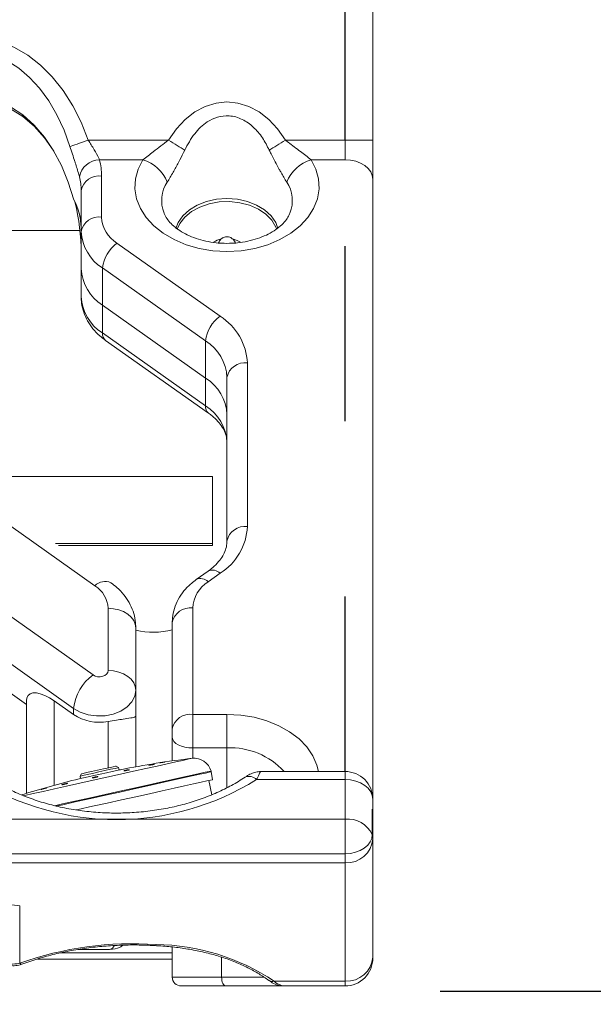
# Model space of a CAD drawing. Extents: x 0.3 to 10.6, y 0 to 7.8.
# Drawn here: x 5.5 to 5.8, y 4.5 to 5.1 of the extents above; entities that cross this region are included whole.
import ezdxf

# ---------------------------------------------------------------- set-up
doc = ezdxf.new("R2010")
doc.units = 0
doc.header["$MEASUREMENT"] = 0
doc.linetypes.add('CENTER', pattern=[2, 1.25, -0.25, 0.25, -0.25])
doc.layers.get('0').update_dxf_attribs({"color": 1, "linetype": 'CONTINUOUS'})
doc.layers.add('DIM', color=4, linetype='CONTINUOUS')
doc.layers.add('OBJ', color=7, linetype='CONTINUOUS')

msp = doc.modelspace()

# ---------------------------------------------------------------- hatches: boundary and pattern name
h = msp.add_hatch()
h.set_pattern_fill('ANSI31', color=256, style=0)
h.set_pattern_definition([(45, (0.004434284314101422, 0.2724442546737751), (-0.08838834764831843, 0.08838834764831845), [])])
edge = h.paths.add_edge_path()
edge.add_spline(control_points=[(2.661529318616057, 2.774549767318792), (2.687096285475654, 2.799014696778779), (2.738206830048661, 2.847922174717281), (2.601844424301514, 2.906661765473854), (2.755485107925685, 2.949179940206716), (2.667358467940843, 2.988972349374793), (2.611471321729499, 3.014207445024196)], knot_values=[-0.3444455739720658, -0.3444455739720658, -0.3444455739720658, -0.3444455739720658, -0.2625973252721405, -0.1808239529024629, -0.114672869589847, 0, 0, 0, 0], degree=3, periodic=0)
edge.add_line((2.611471321630226, 3.014207445091449), (0.9543515853914759, 3.014207445113867))
edge.add_spline(control_points=[(0.9543515853914759, 3.014207445113867), (1.01023873160282, 2.988972349464464), (1.098365371587661, 2.949179940296386), (0.9447246879634902, 2.906661765563527), (1.081087093710637, 2.847922174806953), (1.029976549137631, 2.799014696868451), (1.004409582278034, 2.774549767408463)], knot_values=[0, 0, 0, 0, 0.1146728695898468, 0.1808239529024625, 0.2625973252721401, 0.3444455739720652, 0.3444455739720652, 0.3444455739720652, 0.3444455739720652], degree=3, periodic=0)
edge.add_line((1.004409582278034, 2.774549767408463), (2.661529318662889, 2.774549767386045))
edge = h.paths.add_edge_path()
edge.add_spline(control_points=[(6.199182810858147, 2.774549767318792), (6.224749777717744, 2.799014696778779), (6.27586032229075, 2.847922174717282), (6.139497916543605, 2.906661765473853), (6.293138600167772, 2.949179940206714), (6.205011960182933, 2.988972349374792), (6.149124813971589, 3.014207445024195)], knot_values=[-0.344445573972064, -0.344445573972064, -0.344445573972064, -0.344445573972064, -0.262597325272139, -0.1808239529024619, -0.114672869589847, 0, 0, 0, 0], degree=3, periodic=0)
edge.add_line((6.149124813872316, 3.014207445091448), (4.773334107595767, 3.014207445091448))
edge.add_spline(control_points=[(4.773334107695041, 3.014207445024195), (4.829221253906384, 2.988972349374792), (4.917347893891225, 2.949179940206714), (4.763707210267057, 2.906661765473853), (4.900069616014203, 2.847922174717282), (4.848959071441195, 2.799014696778779), (4.823392104581599, 2.774549767318792)], knot_values=[0, 0, 0, 0, 0.114672869589847, 0.1808239529024619, 0.262597325272139, 0.344445573972064, 0.344445573972064, 0.344445573972064, 0.344445573972064], degree=3, periodic=0)
edge.add_line((4.82339210462843, 2.774549767386045), (6.199182810904979, 2.774549767386045))
edge = h.paths.add_edge_path()
edge.add_line((9.989404884772801, 2.774549767408463), (10.22972037813258, 2.774549767408463))
edge.add_line((10.22972037813258, 2.774549767408463), (10.22972037813258, 6.954375196904616))
edge.add_spline(control_points=[(10.22972037813258, 6.954375196904616), (10.20239749410575, 6.985425522177318), (10.14582338462606, 7.04971758225533), (10.05198998202825, 6.916146226004365), (10.00900087206534, 6.988549544281955), (9.989404884772801, 7.021553588937195)], knot_values=[-0.3003689097652434, -0.3003689097652434, -0.3003689097652434, -0.3003689097652434, -0.1991452291466643, -0.09077758025447946, 0, 0, 0, 0], degree=3, periodic=0)
edge.add_line((9.9894048847728, 7.021553588937195), (9.9894048847728, 3.014207445113867))
edge.add_line((9.9894048847728, 3.014207445113866), (8.448204081887875, 3.014207445091448))
edge.add_spline(control_points=[(8.448204081987148, 3.014207445024195), (8.504091228198492, 2.988972349374791), (8.592217868183333, 2.949179940206713), (8.438577184559163, 2.906661765473855), (8.574939590306307, 2.847922174717281), (8.523829045733304, 2.799014696778779), (8.498262078873706, 2.774549767318792)], knot_values=[0, 0, 0, 0, 0.114672869589847, 0.1808239529024632, 0.2625973252721414, 0.3444455739720664, 0.3444455739720664, 0.3444455739720664, 0.3444455739720664], degree=3, periodic=0)
edge.add_line((8.498262078920538, 2.774549767386045), (9.989404884772801, 2.774549767408463))

# ---------------------------------------------------------------- linework, layer by layer
at = {"layer": 'DIM'}
msp.add_line((5.752212765367322, 4.503371896194855), (6.85781309465996, 4.503371896194855), dxfattribs=at)
at = {"layer": 'OBJ', "linetype": 'CENTER', "ltscale": 0.07500000000000001}
for p, q in [((5.697894838562149, 4.989310954179638), (5.697894838562149, 5.210283038157934)), ((5.697894838562149, 4.628757974873977), (5.697894838562149, 4.97811503907136))]:
    msp.add_line(p, q, dxfattribs=at)
at = {"layer": 'OBJ', "linetype": 'Continuous', "lineweight": 15}
for p, q in [((5.713728177876286, 5.194226450311673), (5.713728177876286, 4.989310954179638)), ((5.551169916874299, 4.989310954179638), (5.596955629064956, 4.989310954179638)), ((5.663834049813067, 4.989310954179638), (5.697894838562149, 4.989310954179638)), ((5.697894838562149, 4.989310954179638), (5.713728177876286, 4.989310954179638)), ((5.697894838562149, 4.97811503907136), (5.697894838562149, 4.989310954179638)), ((5.713728177876286, 4.989310954179638), (5.713728177876286, 4.966919197295569)), ((5.557548804295958, 4.97811503907136), (5.582319711473659, 4.97811503907136)), ((5.678469991848527, 4.97811503907136), (5.697894838562149, 4.97811503907136)), ((5.558728186227194, 4.96879973557143), (5.558728186227194, 4.945412539075653)), ((5.713728177876286, 4.966919197295569), (5.713728177876286, 4.612924708892329)), ((5.547061513223818, 4.937163025485848), (5.547061513223818, 4.960550124204978)), ((5.40539485865799, 4.937628149001592), (5.546379447769763, 4.937628149001592)), ((5.547061513223818, 4.915949794987343), (5.547061513223818, 4.937163025485848)), ((5.567514982499151, 4.930412623467069), (5.626440544008258, 4.888745887026985)), ((5.547061513223818, 4.900039872113462), (5.547061513223818, 4.915949794987343)), ((5.618190957085968, 4.874663018602373), (5.55926539557686, 4.916329657265807)), ((5.55926539557686, 4.8951164267673), (5.55926539557686, 4.916329657265807)), ((5.55926539557686, 4.8951164267673), (5.618190957085968, 4.853449788103866)), ((5.55926539557686, 4.879206601670068), (5.55926539557686, 4.8951164267673)), ((5.55926539557686, 4.879206601670068), (5.618190957085968, 4.837539865229987)), ((5.560995492257303, 4.874986561531443), (5.619921041544329, 4.833319922868009)), ((5.618190957085968, 4.853449788103866), (5.618190957085968, 4.874663018602373)), ((5.642061512442387, 4.862079261748784), (5.642061512442387, 4.768635878992493)), ((5.618190957085968, 4.837539865229987), (5.618190957085968, 4.853449788103866)), ((5.630394851661093, 4.760386267626041), (5.630394851661093, 4.85382965038233)), ((5.554911768092559, 4.73485717587362), (5.454050119921593, 4.806177125312812)), ((5.6220523524788, 4.797280916971458), (5.478222157350821, 4.797280916971458)), ((5.6220523524788, 4.758979261657672), (5.6220523524788, 4.797280916971458)), ((5.532388819390695, 4.758979261657672), (5.6220523524788, 4.758979261657672)), ((5.534055495692664, 4.757800759716272), (5.6220523524788, 4.757800759716272)), ((5.6220523524788, 4.758979261657672), (5.6220523524788, 4.757800759716272)), ((5.454090697230617, 4.75448182916795), (5.553942642621314, 4.683875844814308)), ((5.619704784042554, 4.743245434527296), (5.612862569751064, 4.738407250418412)), ((5.626440544008258, 4.74196925371429), (5.619598305272607, 4.737131069605406)), ((5.542746788623441, 4.664763247826881), (5.442894843232745, 4.735369232180524)), ((5.562478177351421, 4.686375798156856), (5.562478177351421, 4.721940489532727)), ((5.61081150900065, 4.722131056220174), (5.61081150900065, 4.661361011574249)), ((5.599144848219355, 4.653111497984446), (5.599144848219355, 4.713881444853723)), ((5.578311516665556, 4.710744672201098), (5.578311516665556, 4.675179980825225)), ((5.488298040953353, 4.686470543729014), (5.515811509782081, 4.667015630696051)), ((5.578311516665556, 4.675179980825225), (5.578311516665556, 4.660448559892746)), ((5.515811509782081, 4.616241097247794), (5.515811509782081, 4.669078033537664)), ((5.531644849096216, 4.669078033537664), (5.542746788623441, 4.66122774200268)), ((5.531644849096216, 4.669078033537664), (5.531644849096216, 4.620844226294276)), ((5.542746788623441, 4.66122774200268), (5.542746788623441, 4.664763247826881)), ((5.562478177351421, 4.630835630872719), (5.562478177351421, 4.657343564650805)), ((5.578311516665556, 4.660448559892746), (5.578311516665556, 4.631451917086661)), ((5.61081150900065, 4.661361011574249), (5.630394851661093, 4.661361011574249)), ((5.61081150900065, 4.661361011574249), (5.61081150900065, 4.642248512363471)), ((5.630394851661093, 4.661361011574249), (5.630394851661093, 4.642248512363471)), ((5.599144848219355, 4.648081867198281), (5.599144848219355, 4.653111497984446)), ((5.599144848219355, 4.63481064273082), (5.599144848219355, 4.648081867198281)), ((5.630394851661093, 4.642248512363471), (5.61081150900065, 4.642248512363471)), ((5.61081150900065, 4.642248512363471), (5.61081150900065, 4.636324127469138)), ((5.630394851661093, 4.619523165999722), (5.630394851661093, 4.642248512363471)), ((5.568389667950266, 4.630993931266241), (5.567047842340038, 4.631848694725274)), ((5.568698409939207, 4.629601298465165), (5.568389667950266, 4.630993931266241)), ((5.621409911011449, 4.628621674226313), (5.621295952327909, 4.629032531702274)), ((5.622167411149633, 4.624095006518763), (5.621409911011449, 4.628621674226313)), ((5.697894838562149, 4.628757974873977), (5.650278050571112, 4.628757974873977)), ((5.697894838562149, 4.624120526223958), (5.697894838562149, 4.628757974873977)), ((5.54727784405808, 4.627465856467307), (5.54642300726656, 4.626123969746674)), ((5.54642300726656, 4.626123969746674), (5.546731749255501, 4.624731336945599)), ((5.621754231478274, 4.615517941157311), (5.619961178858437, 4.623605927724199)), ((5.647290802762345, 4.624120526223958), (5.697894838562149, 4.624120526223958)), ((5.697894838562149, 4.601548982527913), (5.697894838562149, 4.624120526223958)), ((5.713728177876286, 4.612924708892329), (5.713728177876286, 4.605482145980561)), ((5.713373321975611, 4.607207610492292), (5.713373321975611, 4.592710169079083)), ((5.713728177876286, 4.605482145980561), (5.713728177876286, 4.590353067419635)), ((5.06289487080263, 4.601548982527913), (5.697894838562149, 4.601548982527913)), ((5.697894838562149, 4.581765246626873), (5.697894838562149, 4.601548982527913)), ((5.713728177876286, 4.590353067419635), (5.713728177876286, 4.522796198953454)), ((5.697894838562149, 4.581765246626873), (5.06289487080263, 4.581765246626873)), ((5.697894838562149, 4.576641065821848), (5.697894838562149, 4.581765246626873)), ((5.06289487080263, 4.576641065821848), (5.697894838562149, 4.576641065821848)), ((5.697894838562149, 4.509084197355667), (5.697894838562149, 4.576641065821848)), ((5.511953231019913, 4.552089691663639), (5.511953231019913, 4.519210142602107)), ((5.563311515502406, 4.527126335598014), (5.54528408042354, 4.527126335598014)), ((5.599144848219355, 4.52851388401338), (5.599144848219355, 4.511293069616364)), ((5.599144848219355, 4.521672647488373), (5.522139211128378, 4.521672647488373)), ((5.599144848219355, 4.525149193993679), (5.535118132305884, 4.525149193993679)), ((5.627341091382837, 4.522722475360672), (5.627341091382837, 4.511293069616364)), ((5.713728177876286, 4.52212633113627), (5.713728177876286, 4.522796198953454)), ((5.599144848219355, 4.511293069616364), (5.627341091382837, 4.511293069616364)), ((5.627341091382837, 4.511293069616364), (5.65146207691701, 4.511293069616364)), ((5.629516255144047, 4.506293065154621), (5.604144852681099, 4.506293065154621)), ((5.662226650604101, 4.506293065154621), (5.629516255144047, 4.506293065154621)), ((5.657262358681191, 4.509084197355667), (5.697894838562149, 4.509084197355667)), ((5.697894838562149, 4.506293065154621), (5.66280084397097, 4.506293065154621)), ((5.697894838562149, 4.509084197355667), (5.697894838562149, 4.506293065154621))]:
    msp.add_line(p, q, dxfattribs=at)
at = {"layer": 'OBJ', "linetype": 'Continuous', "lineweight": 15, "flags": 128}
for points in [[(5.484561518562423, 5.04806787541467), (5.492816984305689, 5.047415998500764), (5.500969857900776, 5.045468776550793), (5.508918793851766, 5.042250164843582), (5.516565013299765, 5.037800349581559), (5.523813477342669, 5.032174476794344), (5.530574097021191, 5.025442554562085), (5.536762845528239, 5.017688279695685), (5.542302821529963, 5.009007962193676), (5.547125153599749, 4.999509449699081), (5.551169916874299, 4.989310954179638)], [(5.540692183469526, 4.985682658316243), (5.537283677289324, 4.995079091990062), (5.533219920900851, 5.003830493115352), (5.528551403720849, 5.011828036282607), (5.523336156190057, 5.018972478193849), (5.517639004226263, 5.025174939875814), (5.511530750344889, 5.030358275553034), (5.505087318113302, 5.034458148190955), (5.49838877438434, 5.037423616155838), (5.491518375973989, 5.039217719874644), (5.484561518562423, 5.039818264048218)], [(5.484561518562423, 5.014387535603941), (5.492050342050895, 5.013720992192797), (5.499431269008019, 5.011731237400834), (5.506597942884659, 5.0084467242327), (5.513447074874012, 5.003914874362794), (5.519880008337992, 4.99820100259215), (5.525804026569896, 4.991387339081951), (5.531133782777875, 4.98357214936369), (5.535792485626809, 4.974868072136154), (5.53971298700351, 4.965400432618246), (5.542838808671528, 4.955305775899248)], [(5.484561518562423, 5.014387535603941), (5.492111684675592, 5.013710041208192), (5.49955127762167, 5.011687531239065), (5.506771300882011, 5.008349632020984), (5.513666033455694, 5.003745134101427), (5.520134459842993, 4.997941601144335), (5.526081858915909, 4.99102400105704), (5.531421111680849, 4.983093630447136)], [(5.484561518562423, 5.012993925036382), (5.492111684675592, 5.012346643624943), (5.49955127762167, 5.010414185948859), (5.506771300882011, 5.007224907236123), (5.513666033455694, 5.002825544724601), (5.520134459842993, 4.997280435448843), (5.526081858915909, 4.990670831803548), (5.531421111680849, 4.983093630447136)], [(5.596955629064956, 4.989310954179638), (5.601473179100054, 4.99570681807185), (5.606552773753478, 5.001118462222742), (5.612095683054649, 5.005440581182144), (5.617994181581357, 5.008589184809207), (5.62413367510185, 5.010503260475417), (5.630394851661093, 5.0111453597245), (5.636656003776174, 5.010503260475417), (5.642795497296664, 5.008589184809207), (5.648694020076565, 5.005440581182144), (5.654236929377737, 5.001118462222742), (5.659316499777967, 4.99570681807185), (5.663834049813067, 4.989310954179638)], [(5.551169916874299, 4.989310954179638), (5.549448143431039, 4.988714712178588), (5.547768633943988, 4.988133136674774), (5.546172589048302, 4.987580405282197), (5.544699204957849, 4.987070206731611), (5.543384610144161, 4.986615056433989), (5.542261095345321, 4.986226003150589), (5.541356221354059, 4.985912628992937), (5.540692183469526, 4.985682658316243)], [(5.606234168545143, 4.98361184668288), (5.605265446402571, 4.984206817587504), (5.604222096233219, 4.984847645740158), (5.603113504595319, 4.985528562318596), (5.601949620262832, 4.986243505170625), (5.600740905337123, 4.986985923260816), (5.599498188581981, 4.987749265553731), (5.598232640979473, 4.988526589907348), (5.596955629064956, 4.989310954179638)], [(5.654555510141909, 4.98361184668288), (5.655524256537674, 4.984206817587504), (5.656567582262864, 4.984847645740158), (5.657676173900763, 4.985528562318596), (5.658840058615191, 4.986243505170625), (5.660048797985063, 4.986985923260816), (5.661291514740203, 4.987749265553731), (5.66255703789855, 4.988526589907348), (5.663834049813067, 4.989310954179638)], [(5.678469991848527, 4.97811503907136), (5.681174542827545, 4.972754409886695), (5.682691498636876, 4.967164910012629), (5.682985390797363, 4.96147714460707), (5.682049350499469, 4.955824285464937), (5.67990525526824, 4.950338331061372), (5.676603240080068, 4.945147857688831), (5.672220572931236, 4.940374010614496), (5.666859699304949, 4.936128548547327), (5.660646017752596, 4.932510714785295), (5.653724873070834, 4.929605183905791), (5.64625808580349, 4.927479812902702), (5.638420310061424, 4.926184370089992), (5.630394851661093, 4.925749166228615), (5.622369393260762, 4.926184370089992), (5.614531617136754, 4.927479812902702), (5.607064830060381, 4.929605183905791), (5.600143661125426, 4.932510714785295), (5.593930004017235, 4.936128548547327), (5.588569130390949, 4.940374010614496), (5.584186451020035, 4.945147857688831), (5.580884448053945, 4.950338331061372), (5.578740352822715, 4.955824285464937), (5.577804312524821, 4.96147714460707), (5.578098204685309, 4.967164910012629), (5.57961516049464, 4.972754409886695), (5.582319711473659, 4.97811503907136)], [(5.713728177876286, 4.966919197295569), (5.713423945835244, 4.969103429840905), (5.712522934021589, 4.971203672245393), (5.711059779812958, 4.973139283218384), (5.709090704782104, 4.97483590361888), (5.706691388054772, 4.976228243090011), (5.7039540085661, 4.977262817805181), (5.700983773989616, 4.977899930445203), (5.697894838562149, 4.97811503907136)], [(5.630394851661093, 4.955953937300521), (5.624422996204032, 4.955524600038039), (5.61869563125593, 4.954253894717336), (5.613447225219296, 4.952194034068578), (5.608892666722834, 4.949429301562558), (5.605218391390599, 4.946072824781309), (5.602574877484253, 4.942262077692273), (5.601256041608446, 4.938916063012387)], [(5.658868267178212, 4.938445757334287), (5.658369044056391, 4.939709618289614), (5.656029639588334, 4.943564364870364), (5.652640725499513, 4.947007276208669), (5.648341046185401, 4.9498972606011), (5.643306673613735, 4.952116203856567), (5.637743671211346, 4.953572978138897), (5.631879810062282, 4.954208233022602), (5.625955180726327, 4.953995764365946), (5.620212269291152, 4.952944372067275), (5.61488627748413, 4.951096980075171), (5.610195173898383, 4.948529365292032), (5.606331065203563, 4.945346539838081), (5.603452129572384, 4.94167893776209), (5.601954851313515, 4.938541089566336)], [(5.659529310652891, 4.938932098382701), (5.658214825837932, 4.942262077692273), (5.655571287105484, 4.946072824781309), (5.651897036336766, 4.949429301562558), (5.647342477720947, 4.952194034068578), (5.642094072066255, 4.954253894717336), (5.636366707118153, 4.955524600038039), (5.630394851661093, 4.955953937300521)], [(5.63359231916812, 4.932892337043429), (5.636117449997593, 4.932073457614305), (5.638020990229956, 4.931002509985984)], [(5.562478177351421, 4.721940489532727), (5.565567112778886, 4.72172538090657), (5.568537335133291, 4.721088268266548), (5.571274714621961, 4.720053693551378), (5.573674043571375, 4.718661354080247), (5.57564311860223, 4.716964733679751), (5.577106272810857, 4.715029147150922), (5.578007284624515, 4.712928904746436), (5.578311516665556, 4.710744672201098)], [(5.553942642621314, 4.683875844814308), (5.555121193451038, 4.683257700844049), (5.556502728602537, 4.682908149326542), (5.557968266116967, 4.682857305469449), (5.559391600785593, 4.683109373668648), (5.560650145135671, 4.683642745284871), (5.56163552597469, 4.684411563070089), (5.562262885394047, 4.685349534456785), (5.562478177351421, 4.686375798156856)], [(5.562478177351421, 4.686375798156856), (5.565567112778886, 4.686160689530697), (5.568537335133291, 4.685523576890677), (5.571274714621961, 4.684489002175505), (5.573674043571375, 4.683096564927727), (5.57564311860223, 4.681400042303878), (5.577106272810857, 4.679464455775049), (5.578007284624515, 4.677364115593914), (5.578311516665556, 4.675179980825225)], [(5.515811509782081, 4.669078033537664), (5.516052064780945, 4.670852093043576), (5.516766384306843, 4.672232014880381), (5.517932774165942, 4.673175950642621), (5.519515814767411, 4.67365525177236), (5.521467375556147, 4.67365525177236), (5.523728179439148, 4.673175950642621), (5.526229526098934, 4.672232014880381), (5.528895418635649, 4.670852093043576), (5.531644849096216, 4.669078033537664)], [(5.578311516665556, 4.675179980825225), (5.577735893315205, 4.671740980552851), (5.576040812896919, 4.668492058084681), (5.573319969883887, 4.665612633570261), (5.569723708094875, 4.663261985169596), (5.565450758567463, 4.661569862494918), (5.560737227463022, 4.660629935575257), (5.555843616216659, 4.660493928257536), (5.551040326149121, 4.661169564896968), (5.546592796416252, 4.662619397037272), (5.542746788623441, 4.664763247826881)], [(5.630394851661093, 4.661361011574249), (5.638239349929668, 4.660945363042522), (5.645908607618471, 4.65970760845228), (5.653231320899126, 4.657675418594978), (5.660043884708488, 4.654894161835404), (5.666194158104449, 4.65142602412185), (5.671544740738508, 4.64734844455973), (5.675976076214008, 4.642752550985218), (5.679389214562921, 4.637741008878979), (5.681707914443768, 4.632425674726619), (5.682621490556725, 4.628757974873977)], [(5.61081150900065, 4.642248512363471), (5.608535464182602, 4.642360564402368), (5.606346880576417, 4.642692516123191), (5.604329870543756, 4.643231558785013), (5.60256194652252, 4.643957061515055), (5.601111038839086, 4.644841060191915), (5.600032929071279, 4.645849528542001), (5.599369025629638, 4.646943844789256), (5.599144848219355, 4.648081867198281)], [(5.601156749422143, 4.63422447172454), (5.59624190842103, 4.633134848756402), (5.590478561666369, 4.631857201293672), (5.583995481003914, 4.630419884564343), (5.57693747364973, 4.628855164862342), (5.569462228893283, 4.627197948451093), (5.561736712583551, 4.625485292680281), (5.553933500504701, 4.62375533044273), (5.546226903976406, 4.622046781291148), (5.538789083232079, 4.620397875895), (5.531786173019185, 4.618845378274029), (5.525374628197008, 4.617423999138365), (5.51969764266692, 4.616165418122046), (5.514882057185863, 4.615097794899764), (5.513897458560029, 4.614879557420863)], [(5.610469730726679, 4.636289123429062), (5.610467995191172, 4.63628873232247), (5.609821569325405, 4.636145391756131), (5.608023285654888, 4.6357467563612), (5.605113354826212, 4.635101626036022), (5.601156749422143, 4.63422447172454)], [(5.567407758182259, 4.629315106215726), (5.564855372112085, 4.628749272752284), (5.561604054116033, 4.628028463301357), (5.557972042740007, 4.62722327260299), (5.554314890543296, 4.626412508635671), (5.550990570057241, 4.625675566037783), (5.548324481967228, 4.625084506199091), (5.546577628813692, 4.624697212895358), (5.545920973066101, 4.624551623466107), (5.545918174209545, 4.624551036806219)], [(5.566430553915451, 4.630559607394698), (5.563908735269937, 4.630000520519983), (5.560682276986704, 4.629285186561361), (5.557100816137822, 4.628491240177542), (5.553552477128537, 4.627704529265694), (5.550421754406026, 4.62701051061639), (5.548047920717643, 4.626484276695489), (5.546688214202867, 4.626182831288922), (5.54642300726656, 4.626123969746674)], [(5.565284636042081, 4.631457881462204), (5.562867658407658, 4.630922065429775), (5.559762602055311, 4.63023362004942), (5.556343963769935, 4.629475753248807), (5.553024104343457, 4.628739788417402), (5.550203431372555, 4.628114408975172), (5.548222170926913, 4.627675196271218), (5.547319289134858, 4.627475047472242), (5.54727784405808, 4.627465856467307)], [(5.567047842340038, 4.631848694725274), (5.566722013881813, 4.631776535558863), (5.565284636042081, 4.631457881462204)], [(5.568389667950266, 4.630993931266241), (5.567974459413456, 4.630901825663585), (5.566430553915451, 4.630559607394698)], [(5.569511997207245, 4.629781598604545), (5.569011356324024, 4.629670622108776), (5.567407758182259, 4.629315106215726)], [(5.621295952327909, 4.629032531702274), (5.621185586936193, 4.62900808754021), (5.620119014812881, 4.628771663604732), (5.617938131117747, 4.628288158079119), (5.614683537603979, 4.627566566415007), (5.610415880237653, 4.626620479566506)], [(5.621409911011449, 4.628621674226313), (5.621299472287246, 4.628597230064248), (5.620232533501504, 4.628360708352124), (5.618050867593183, 4.627877007273213), (5.614795125203797, 4.627155220055805), (5.610525927855262, 4.62620874210071)], [(5.610415880237653, 4.626620479566506), (5.605214626989641, 4.625467399553651), (5.599176698962523, 4.624128837239059), (5.592414539301791, 4.622629725668036), (5.585054157662881, 4.620997931185331), (5.577232624684564, 4.619263960105203), (5.5690956520169, 4.617459980944924), (5.560794830130925, 4.615619726648141), (5.55248476835169, 4.613777419041748), (5.544320271557542, 4.611967475505926), (5.536453443546922, 4.610223433431026), (5.531816410447657, 4.609195409751289)], [(5.610525927855262, 4.62620874210071), (5.605322816850933, 4.625055270981262), (5.599282737737553, 4.623716219783429), (5.59251818254894, 4.622216521552515), (5.585155148718446, 4.62058423818657), (5.577330829105653, 4.618849582669903), (5.569190947582705, 4.617045016849735), (5.560887155731038, 4.615204078116417), (5.552574136208193, 4.613361183850133), (5.544406718336679, 4.611550458101124), (5.536537079247422, 4.609805829366335), (5.532831197613637, 4.608984212191061)], [(5.622167411149633, 4.624095006518763), (5.622057412420347, 4.624070660133349), (5.620994580253829, 4.623835018411057), (5.618821298693097, 4.623353175088464), (5.615578047270526, 4.622634223393854), (5.611325276398897, 4.621691363174746)], [(5.713728177876286, 4.612924708892329), (5.713423945835244, 4.615108843661018), (5.712522934021589, 4.617209183842153), (5.711059779812958, 4.619144770370982), (5.709090704782104, 4.620841390771478), (5.706691388054772, 4.622233730242607), (5.7039540085661, 4.623268304957779), (5.700983773989616, 4.6239054175978), (5.697894838562149, 4.624120526223958)], [(5.611325276398897, 4.621691363174746), (5.606142160719136, 4.620542292004469), (5.600125279115556, 4.619208422968994), (5.593386708071215, 4.617714493560328), (5.586051992802471, 4.616088370123222), (5.578257739509016, 4.614360461195284), (5.570149146513508, 4.612562837517142), (5.561877266515415, 4.610729036479146), (5.553596195512387, 4.608893084354888), (5.545460176167044, 4.607089398524554), (5.544227224854648, 4.606816112792686)], [(5.713373321975611, 4.592710169079083), (5.713075909855785, 4.590574922634522), (5.712195088919993, 4.588521710797846), (5.710764738776854, 4.586629439324193), (5.708839785458522, 4.584970854039867), (5.706494221443567, 4.583609803096177), (5.703818196801677, 4.582598303669995), (5.700914548122652, 4.581975466420619), (5.697894838562149, 4.581765246626873)], [(5.697894838562149, 4.581765246626873), (5.700914548122652, 4.581975466420619), (5.703818196801677, 4.582598303669995), (5.706494221443567, 4.583609803096177), (5.708839785458522, 4.584970854039867), (5.710764738776854, 4.586629439324193), (5.712195088919993, 4.588521710797846), (5.713075909855785, 4.590574922634522), (5.713373321975611, 4.592710169079083)], [(5.627341091382837, 4.511293069616364), (5.627382890899964, 4.510317551996739), (5.627506676136655, 4.509379580610041), (5.627707680481301, 4.508515137262831), (5.627978179578694, 4.507757466015514), (5.628307809104118, 4.50713570430927), (5.628683858093302, 4.506673611869623), (5.629091904490627, 4.506389081823205), (5.629516255144047, 4.506293065154621)]]:
    msp.add_lwpolyline(points, dxfattribs=at)
at = {"layer": 'OBJ', "linetype": 'Continuous', "lineweight": 15}
for centre, radius, start, end in [((5.557820750575415, 4.966151954941196), 0.01196617468885853, 91.30223033134352, 169.1710932737913), ((5.521118544198943, 4.968770405155029), 0.0376096534651202, 0.04468292277844923, 14.38662088607502), ((5.576322114835699, 4.957484959673359), 0.02148421144467503, 21.66075171692324, 73.78974448772573), ((5.684467588486484, 4.95748495967336), 0.02148421144467388, 106.2102555122711, 158.3392482830803), ((5.515367584280403, 4.960525419840897), 0.03169393857152823, 0.04466014653125996, 14.38645124688541), ((5.557269806911229, 4.958487826929975), 0.0104145249559897, 81.95023227510427, 168.578728942831), ((5.612506435336359, 4.954706614030778), 0.01943366235305691, 146.5628035469448, 201.4705515992206), ((5.648283312851133, 4.954706643538644), 0.01943360865389018, 338.5292926457857, 33.43719674130962), ((5.513939269106823, 4.939121020361419), 0.0331229482213042, 0.3735875613808393, 29.25035578586023), ((5.514224536430225, 4.939168686755512), 0.03283740811063373, 0.2936648578480662, 26.98385827573566), ((5.425213387336733, 4.924771099941157), 0.121848238321997, 359.922164337296, 13.91252272473562), ((5.557269765261632, 4.935100664892342), 0.01041449666979609, 81.94997884936988, 168.5783421176201), ((5.577489386660455, 4.946329092067577), 0.01878357556707512, 182.7968838959312, 237.9257824259579), ((5.573119231617172, 4.938436143756581), 0.02608880062399635, 182.7971115745746, 237.9251843212451), ((5.629591886217234, 4.921141645348657), 0.01199064128079074, 102.0297016728421, 124.9952225854682), ((5.578876469978939, 4.914299513061545), 0.01971587494112233, 125.187980421819, 174.0897762238835), ((5.573119465861044, 4.917223050474709), 0.02608904128518448, 182.7973874613393, 237.9249084344786), ((5.57311904912666, 4.901312987235416), 0.0260886181972462, 182.7971242255622, 237.9254062257387), ((5.63780150547548, 4.872633070658217), 0.01971533151619232, 125.1872235135545, 174.0901861465668), ((5.608707978473289, 4.860449782143826), 0.03339331418129624, 2.796948944532589, 57.92550507979622), ((5.563981091909815, 4.878675237985753), 0.004745538880849681, 173.5710408683392, 231.013433051354), ((5.604337193659495, 4.852556559360769), 0.02608873897445752, 2.797058273912647, 57.92528767321555), ((5.640603245206847, 4.851767209726299), 0.01041465123010242, 81.95095326433844, 168.5780645443404), ((5.604337273270298, 4.831343375497152), 0.02608865718282264, 2.79696450859, 57.92538143854534), ((5.622917009429299, 4.837010480280606), 0.004755609232951908, 173.6087014414761, 230.5424340011412), ((5.60433737614909, 4.815433506913507), 0.02608855654863225, 2.797070925125513, 57.92550957760261), ((5.608707978473285, 4.770265358597451), 0.03339331418129895, 302.0744949202119, 357.2030510554707), ((5.640603146787303, 4.758323966155649), 0.01041452719707425, 81.95030992236475, 168.5787078863069), ((5.622153012872966, 4.737753369392538), 0.006013036159087425, 44.51725716393951, 114.0261482808062), ((5.560730900007478, 4.729134893546846), 0.008161299606713761, 65.98561494535225, 135.4807853082735), ((5.546322610134634, 4.721151280477756), 0.01617483239568641, 2.796709605816789, 57.92560838731788), ((5.62957315321828, 4.721214347016449), 0.01878402644570966, 122.0749532103153, 177.2027062401444), ((5.615310386395469, 4.73291416302864), 0.006014029379216476, 44.5216115158761, 114.0074332865532), ((5.609353253215843, 4.711818988003978), 0.01041466566095155, 81.95102811369578, 168.5779896949742), ((5.588590272915717, 4.753067184039178), 0.04476169858633748, 256.724543156826, 283.638477525102), ((5.569361554416963, 4.662008217891715), 0.02675697942944337, 125.1877478448231, 174.0900711524939), ((5.557431506596643, 4.68376600515125), 0.02690007895354022, 236.9139013400668, 280.8132242223371), ((5.609353166398384, 4.651049041691724), 0.01041458045259968, 81.95047944488722, 168.5778981126093), ((5.632359414177618, 4.600931651807029), 0.04136354037218958, 42.27779782065252, 92.7222887984803), ((5.674922630423053, 4.098483015593962), 0.541654489415541, 96.83396876585184, 101.2218612301762), ((5.611659661310052, 4.626360199582834), 0.009999973176836348, 15.49973556981422, 96.83401110814744), ((5.697894896071624, 4.612924693069411), 0.01583328180467056, 5.725827640434693e-05, 90.00020810910918), ((5.567282591659444, 4.752769814728552), 0.1514990207117687, 238.1221279537893, 301.8778720462128), ((5.674917941807376, 4.098497686429616), 0.5416392410846379, 103.7782905214603, 107.378221774434), ((5.642938781398433, 4.619884933711631), 0.006072918069793452, 44.22324487115668, 110.5019743017997), ((5.709256218659693, 4.605461672728518), 0.004472006081046158, 0.2623062248416517, 22.98031755066141), ((5.709256218659693, 4.605461672728518), 0.004472006081046158, 0.2623062248416517, 22.98031755066141), ((5.699326053354133, 4.586082992397609), 0.01553207090157232, 25.25685530055986, 95.28706432678288), ((5.698884453429336, 4.591495782793112), 0.01488764433621891, 266.1886116355886, 355.5978779319717), ((5.705654211869527, 4.590342813721991), 0.008073972517701235, 0.07276390352187063, 17.05012728788188), ((5.511782360422792, 4.569226731527962), 0.01713789170441915, 229.9608895194675, 270.571267833692), ((5.576509659907707, 4.338727744343183), 0.1916805378541021, 86.00279355459226, 109.6815318456798), ((5.562763733980729, 4.530604999333274), 0.003521528926263279, 278.9488226107456, 339.1402522374956), ((5.588275724230625, 4.405488444620696), 0.1244637927975102, 56.33950241594287, 89.26547317031678), ((5.698884453429336, 4.523938914326934), 0.0148876443362198, 266.188611635589, 355.5978779319651), ((5.697894896071624, 4.522126346959187), 0.01583328180466967, 269.9997918908908, 359.99994274173), ((5.513159849366383, 4.52067913114333), 0.001901014247259766, 230.6005227392357, 287.0297561082122), ((5.604144750687617, 4.511292967622882), 0.004999902469302827, 179.998831217989, 270.001168782011), ((5.656064925009249, 4.512010350519821), 0.003161679891890445, 235.7705458233276, 292.2552465647706)]:
    msp.add_arc(centre, radius, start, end, dxfattribs=at)
for points, knots in [([(5.654555510141909, 4.98361184668288), (5.653327249688415, 4.986003904137965), (5.650873171789387, 4.990783261249904), (5.645707162285611, 4.99690577771813), (5.639278536347543, 5.001577930720298), (5.631948172043588, 5.003657993333915), (5.624888732043443, 5.002789852152434), (5.617944254226389, 4.999404351438782), (5.611235511616055, 4.993020241599439), (5.60796210514685, 4.986862395527288), (5.606234168545143, 4.98361184668288)], [0, 0, 0, 0, 0.1229108818117673, 0.2455772940876048, 0.3633658450404259, 0.4823135693694431, 0.5851247014584744, 0.6818952040462376, 0.8320816784355081, 1, 1, 1, 1]), ([(5.551169916874299, 4.989310954179638), (5.552278804871813, 4.987506032078969), (5.55435611071475, 4.984124829257613), (5.556507650084734, 4.980394993605371), (5.557412649269271, 4.97841319593139), (5.557548804295958, 4.97811503907136)], [0, 0, 0, 0, 0.4931013343660012, 0.9237382723356846, 1, 1, 1, 1]), ([(5.582319711473659, 4.97811503907136), (5.584295939816736, 4.979643503339444), (5.589154718708224, 4.983401404063914), (5.594050893050104, 4.987110482405482), (5.596955629064956, 4.989310954179638)], [0, 0, 0, 0, 0.4067335409186713, 1, 1, 1, 1]), ([(5.663834049813067, 4.989310954179638), (5.664344404446918, 4.988902871467182), (5.667132093004566, 4.986673818505528), (5.672111589053367, 4.983072848934123), (5.676440499189422, 4.979697486589371), (5.678469991848527, 4.97811503907136)], [0, 0, 0, 0, 0.1063750747159518, 0.5810480770317754, 1, 1, 1, 1]), ([(5.546067662482644, 4.968400122410017), (5.54595287957738, 4.968838798294181), (5.545254051380063, 4.971509571233991), (5.544347639092599, 4.974405661175901), (5.542638015431725, 4.979717601726822), (5.541622904714719, 4.982829480341779), (5.540692183469526, 4.985682658316243)], [0, 0, 0, 0, 0.07514831012921074, 0.4575224679792417, 0.5026203983138045, 1, 1, 1, 1]), ([(5.606234168545143, 4.98361184668288), (5.605320054666201, 4.981735438448652), (5.603470137684987, 4.977938100353089), (5.600365225952888, 4.972330331642741), (5.59797707543315, 4.968132508173188), (5.596556634586127, 4.965845531571677), (5.596289232318783, 4.965415001338835)], [0, 0, 0, 0, 0.301771579690098, 0.6107033079543024, 0.9267137252910552, 1, 1, 1, 1]), ([(5.6645004710034, 4.965415001338835), (5.663425989226948, 4.967193331665214), (5.66199061856658, 4.96956895424985), (5.65899119329622, 4.974902335367501), (5.656667542649142, 4.979150208273884), (5.654896144190678, 4.982892262135676), (5.654555510141909, 4.98361184668288)], [0, 0, 0, 0, 0.3004215534701752, 0.4013248926526461, 0.8848767623465096, 1, 1, 1, 1]), ([(5.66627697492552, 4.947567243073218), (5.666068870620245, 4.947025614993937), (5.66547057259433, 4.945468439085509), (5.66366323994516, 4.942984698362816), (5.660890163373288, 4.940120092564232), (5.657195168649864, 4.93739591111545), (5.652793610831738, 4.93498474013343), (5.647758443397628, 4.932990812807473), (5.642219974628233, 4.93150033057923), (5.636329298734479, 4.930582446065014), (5.630256976512014, 4.930280791858394), (5.624186383414786, 4.930610998662498), (5.618304572817227, 4.93155679256893), (5.612792393462508, 4.933070993229629), (5.607810756155756, 4.935074065712159), (5.603498247116001, 4.937462429476822), (5.59993643535041, 4.94010246751248), (5.597219867977685, 4.942878413245433), (5.59539756486628, 4.945333005017444), (5.594755204415758, 4.946944911411897), (5.594525512693423, 4.947521288048538)], [0, 0, 0, 0, 0.02076073558872184, 0.05968693008480677, 0.1088983329630175, 0.1635278286514465, 0.2235712884506731, 0.288485503138447, 0.3572970670929269, 0.428882033452553, 0.5019192714478038, 0.5749760721002575, 0.646551745756672, 0.7151935475785559, 0.7795985770853978, 0.8386662258067497, 0.8915985776777615, 0.9379149976963089, 0.9777999858200348, 1, 1, 1, 1]), ([(5.635318810334658, 4.930320713417711), (5.635132456978361, 4.930750807233171), (5.634760640326025, 4.931608940651499), (5.633953717170192, 4.932646615161801), (5.633011847520679, 4.933403650334361), (5.631850368931564, 4.933953896917791), (5.630320973411953, 4.934204115209702), (5.62890791844862, 4.933940463600361), (5.627771348936877, 4.933388007471379), (5.6269282211126, 4.93274038761168), (5.626159548730735, 4.931768008447172), (5.625704271262267, 4.930953695434562), (5.625522620079231, 4.930464241498008), (5.625490399428854, 4.930377423873697)], [0, 0, 0, 0, 0.1064239878993684, 0.212339673917078, 0.2953813009717067, 0.3794954182489816, 0.5022860772937696, 0.6421049676585232, 0.698291650134775, 0.7892461755051178, 0.881168311725635, 0.9789220514978831, 1, 1, 1, 1]), ([(5.547061513223818, 4.900039872113462), (5.547115757197524, 4.898742759993224), (5.547244048001001, 4.895674998825744), (5.548434379515525, 4.890941338565518), (5.550630295307997, 4.886031196681101), (5.553736665752998, 4.881513035437449), (5.557260937055416, 4.877807545009937), (5.559876236165733, 4.875832017756306), (5.560995492257303, 4.874986561531443)], [0, 0, 0, 0, 0.1306047829353132, 0.3088894746449991, 0.4876879532401104, 0.6700677196306252, 0.8588005811065569, 1, 1, 1, 1]), ([(5.619921041544329, 4.833319922868009), (5.620581721767893, 4.832832747312548), (5.622466718880307, 4.831442779091113), (5.625165102444788, 4.828890145851577), (5.627692488327666, 4.825640128710351), (5.629404128700074, 4.82231989534414), (5.630273647322195, 4.819314006892277), (5.630360795092228, 4.817439237782223), (5.630394851661093, 4.816706594786593)], [0, 0, 0, 0, 0.1208425041117776, 0.3447776445905254, 0.5445006320514382, 0.7241599201475157, 0.892204164590675, 1, 1, 1, 1]), ([(5.630394851661093, 4.760386267626041), (5.630378429634918, 4.759867461289662), (5.630323531121478, 4.758133101818636), (5.62962887940596, 4.755199364759342), (5.628010311727321, 4.751738703512238), (5.625550402628985, 4.748331621442683), (5.622702732199238, 4.74548185191934), (5.620562818326317, 4.74388551323943), (5.619704784042554, 4.743245434527296)], [0, 0, 0, 0, 0.0742403938183111, 0.2481841895963885, 0.4265603447962018, 0.6180818274770661, 0.8468635164418251, 1, 1, 1, 1]), ([(5.578311516665556, 4.710744672201098), (5.57824971042024, 4.712163573471228), (5.578109242618734, 4.715388327554685), (5.576852576541338, 4.720296113387977), (5.574622814799515, 4.725281393101451), (5.571497241863488, 4.729856999507611), (5.567917745704504, 4.733660990129573), (5.565233885031306, 4.735694550091521), (5.564053151379408, 4.736589191420785)], [0, 0, 0, 0, 0.1387439550111823, 0.3153250651727497, 0.4917547047158143, 0.6708281003373229, 0.855184606610783, 1, 1, 1, 1]), ([(5.612862569751064, 4.738407250418412), (5.611903225384619, 4.737688703949653), (5.609330992854641, 4.735762108385131), (5.605704322865, 4.732031986813142), (5.602393972033683, 4.72716346460953), (5.600189765607965, 4.721918378415511), (5.599248612424697, 4.717417160347019), (5.599170080526044, 4.714741223593371), (5.599144848219355, 4.713881444853723)], [0, 0, 0, 0, 0.1231460513351822, 0.3301841239308304, 0.531394951397061, 0.7249560392821799, 0.9116283486252368, 1, 1, 1, 1]), ([(5.562478177351421, 4.657343564650805), (5.564050944413539, 4.657608144109519), (5.566921524456093, 4.658091048750739), (5.571258951767645, 4.658660540094061), (5.574888446590125, 4.659454155462955), (5.577424241685922, 4.659558849881561), (5.578310857490731, 4.660349538423866), (5.57831150862993, 4.660447352778116), (5.578311516665556, 4.660448559892746)], [0, 0, 0, 0, 0.294688080451925, 0.5378582390861749, 0.807412639427548, 0.9819455728028352, 0.9997771925869788, 1, 1, 1, 1]), ([(5.591789648742802, 4.633711242097856), (5.591785519912804, 4.633710372052469), (5.591732553463785, 4.633699210727199), (5.592060108397073, 4.633748604239297), (5.592220882489029, 4.633769591937016), (5.592709514758878, 4.633842876818139), (5.593193707119491, 4.633915391946543), (5.593741985156617, 4.633999119556529), (5.594214861361717, 4.634072050025397), (5.594690421176443, 4.634146006122764), (5.59482530463227, 4.634169153004075), (5.595110819092238, 4.634214332582836), (5.595072941892301, 4.63421088552326), (5.595071815271378, 4.634210782993785)], [0, 0, 0, 0, 0.003484865468934766, 0.04470538852342251, 0.1370587292560939, 0.270353268120248, 0.4298087496655737, 0.5974939501786373, 0.7542966993495431, 0.8823059386529735, 0.9669954977053274, 0.9990183127873771, 1, 1, 1, 1]), ([(5.595046980002722, 4.634208827460819), (5.594982834602606, 4.634200113370955), (5.594800839807661, 4.634175389556075), (5.594460917916155, 4.634125260809638), (5.594003883244675, 4.634057402585489), (5.593481003814182, 4.633978167052664), (5.592951118874206, 4.633897372606137), (5.59247468181535, 4.633823302780606), (5.592105692355286, 4.633765626760127), (5.591902093965111, 4.633731863059115), (5.59182609498844, 4.633719259783014)], [0, 0, 0, 0, 0.05960910524354525, 0.169124315471585, 0.3163895776735571, 0.4850747377350195, 0.6561021869667704, 0.8099611707679301, 0.9290625208933599, 1, 1, 1, 1]), ([(5.571515611839095, 4.629151525883199), (5.571512106421149, 4.629147574713761), (5.571472876866668, 4.629103356700627), (5.571786796427961, 4.629161625077579), (5.571980610557482, 4.629158136596278), (5.572463935398224, 4.629239975137232), (5.572954045102854, 4.629322088405047), (5.573492519537153, 4.629427900674958), (5.57396502058211, 4.629528222169183), (5.574399367164878, 4.629636280974074), (5.574577313255528, 4.629685709539659), (5.574808313442611, 4.629767863335308), (5.574751312224054, 4.629784715275951), (5.574735726862274, 4.629789322959756)], [0, 0, 0, 0, 0.004330261233096064, 0.04846047506885422, 0.1423783022323603, 0.2760336691007064, 0.4342890857598752, 0.599137190927663, 0.7520253597983956, 0.8760043236598818, 0.9575368975829339, 0.9883896725335243, 1, 1, 1, 1]), ([(5.574735726862274, 4.629789322959756), (5.574667389511607, 4.62978810735641), (5.574477146881808, 4.629784723268864), (5.574128004449891, 4.629733971679695), (5.573666082623046, 4.629663938942763), (5.573144405548137, 4.629568871841773), (5.572621697669355, 4.629464820236507), (5.572157822001797, 4.62935919197373), (5.571800881633143, 4.629274161598904), (5.571610795786173, 4.629206429950916), (5.571540129333645, 4.629181249984267)], [0, 0, 0, 0, 0.062854343578865, 0.1749786244229995, 0.3240180888197031, 0.4930312830346153, 0.6628337881104718, 0.8143970184237009, 0.9310001007665343, 1, 1, 1, 1]), ([(5.585568585053505, 4.632312058261347), (5.585564838175417, 4.63230943837037), (5.58551808196178, 4.632276745504653), (5.585843443305466, 4.632333089721012), (5.586021585653798, 4.632333838506549), (5.586510523112336, 4.632408886324821), (5.586999403074287, 4.632481054680905), (5.587545207423526, 4.632572194938433), (5.588014407868979, 4.63265614596998), (5.588477189852854, 4.632745216854847), (5.588614145931574, 4.63278233459627), (5.588877861046424, 4.632841126875181), (5.588843135464723, 4.632849635599673), (5.588842342790333, 4.632849829826743)], [0, 0, 0, 0, 0.003792713434844318, 0.04732817973291335, 0.1416196760117309, 0.2764668705452186, 0.4367654900544316, 0.604265987165604, 0.7598608968583954, 0.8859914127247691, 0.9686931373495518, 0.999285364073092, 0.9999999999999999, 0.9999999999999999, 0.9999999999999999, 0.9999999999999999]), ([(5.588810858709593, 4.632857163075361), (5.588743718866674, 4.632853611757071), (5.588555676407859, 4.63284366537361), (5.588208752924837, 4.632796625996299), (5.587746825340467, 4.632732507334216), (5.587222609788526, 4.632649612990578), (5.586695378862629, 4.632560684235179), (5.586225604931045, 4.63247294727136), (5.585864378480167, 4.632403332672887), (5.585668914914301, 4.632351652710424), (5.585596451398256, 4.632332493580833)], [0, 0, 0, 0, 0.06185862208080735, 0.1732510367780922, 0.321927429285609, 0.4911538525798148, 0.661637656376792, 0.813968397357307, 0.9310331623039567, 1, 1, 1, 1]), ([(5.650267564025587, 4.628748490539097), (5.64938011425674, 4.628701289213305), (5.647564020967645, 4.628604695564835), (5.644842845714701, 4.627762085119576), (5.642552124610434, 4.62673441887496), (5.641275996048403, 4.625818985508481), (5.640828133357154, 4.62549771031461)], [0, 0, 0, 0, 0.2619539949346599, 0.5360674022939309, 0.8371809017141539, 1, 1, 1, 1]), ([(5.650278050571112, 4.628673691403183), (5.650236019267034, 4.628697656797289), (5.649594692362024, 4.629063328345365), (5.648388214292524, 4.626435079342178), (5.647716051216754, 4.625017418692376), (5.647290802762345, 4.624120526223958)], [0, 0, 0, 0, 0.02511636081810882, 0.383233361461693, 1, 1, 1, 1]), ([(5.64080581583719, 4.625569185044483), (5.639530221479884, 4.624741955192752), (5.635694240121401, 4.622254300498884), (5.628889164881326, 4.618566575528321), (5.620247695724082, 4.614711922502032), (5.611071720395621, 4.611455232800532), (5.601461241351762, 4.608822456241896), (5.591507608659491, 4.606847255881217), (5.581310196616501, 4.605551605002145), (5.570971059009297, 4.604951031235347), (5.560594759741418, 4.60505278355628), (5.550286850314293, 4.605855335615411), (5.540152347042099, 4.60734908695547), (5.53029390881448, 4.609515250888522), (5.520811189260455, 4.61232832007475), (5.511796581481574, 4.615751268529891), (5.503477718080395, 4.619687222267789), (5.497551964544206, 4.623076911790696), (5.494460174560633, 4.625108655772824), (5.493759367863639, 4.625569185044483)], [0, 0, 0, 0, 0.02945969219445544, 0.08859150986161038, 0.1497579437124737, 0.2126784938488987, 0.2770941173201008, 0.342703963964153, 0.4091745933929832, 0.4761490264477353, 0.5432564583590082, 0.6101201759106035, 0.6763626474088513, 0.741624119081561, 0.8055667137928645, 0.8678824359137393, 0.9283047004813066, 0.9837490430097909, 1, 1, 1, 1]), ([(5.553396560040817, 4.625076586290582), (5.553393041790841, 4.625072282431605), (5.553355771369343, 4.625026689696792), (5.553663691851522, 4.625087836362759), (5.553857884275621, 4.62509183440101), (5.554335406765944, 4.625186302578127), (5.55482093539538, 4.625284208630781), (5.55535417178042, 4.625407954973401), (5.555823756669209, 4.625526061027362), (5.556255196665655, 4.625650308396061), (5.556435175183195, 4.62571078831335), (5.556665652604144, 4.625802454743264), (5.556608180838824, 4.625821486193164), (5.556592939782632, 4.625826533182687)], [0, 0, 0, 0, 0.00454147881009272, 0.04810994972763107, 0.141357804577405, 0.2742050716110589, 0.4316129856502964, 0.5958947971530628, 0.7488249257460823, 0.8735111512891525, 0.956189800665059, 0.9883818827191706, 1, 1, 1, 1]), ([(5.556592939782632, 4.625826533182687), (5.556525325377134, 4.625824307542265), (5.556336587291685, 4.625818094914811), (5.555991156215121, 4.62575754472908), (5.555533883661443, 4.625674119669199), (5.555017442485036, 4.625562163241302), (5.554499230204961, 4.625440206412001), (5.554038476483473, 4.625316864723073), (5.553682163065211, 4.625217223442265), (5.553493063275695, 4.625139782494175), (5.553422311965551, 4.625110808117471)], [0, 0, 0, 0, 0.06222357225930232, 0.1736901746239626, 0.3220262583804493, 0.4904036684979878, 0.6599877645366651, 0.8120057551446246, 0.9296623271918107, 1, 1, 1, 1]), ([(5.524169408786472, 4.618503453335085), (5.524165582055668, 4.618501073916521), (5.524119854895346, 4.618472641277869), (5.524430871337664, 4.618556976635382), (5.524594234839945, 4.618586899558409), (5.525066194030883, 4.618715751441298), (5.525537494824512, 4.618845222078676), (5.526067470905254, 4.61899756918076), (5.526532115215947, 4.619136560630411), (5.526979990899763, 4.619272829790827), (5.52713987437216, 4.619333538763778), (5.527402690820892, 4.619417194965406), (5.527346452891068, 4.619419376184993), (5.527335111104899, 4.619419816082518)], [0, 0, 0, 0, 0.003682493406436537, 0.04400360906501226, 0.1349828639662331, 0.2664742530537592, 0.4238823826691152, 0.5897323983452688, 0.7453990864880599, 0.8731638683702805, 0.9584114532025253, 0.9916126285876313, 1, 1, 1, 1]), ([(5.527335111104899, 4.619419816082518), (5.527272280118343, 4.619407552225281), (5.527093444603443, 4.619372645671303), (5.526763314177796, 4.619285414559693), (5.526319071626837, 4.61916755499097), (5.525811855849179, 4.619024699336833), (5.525297618232614, 4.618875930073839), (5.524835149183255, 4.618735507291026), (5.524475309148801, 4.618624475406248), (5.524278810651683, 4.618553280558723), (5.524204975042275, 4.618526528624074)], [0, 0, 0, 0, 0.05896046541160301, 0.1678188704138837, 0.3143766174858734, 0.4824104840215836, 0.6532016104490291, 0.8074943248678766, 0.9276647198514855, 1, 1, 1, 1]), ([(5.536066602460188, 4.621179209091194), (5.536062944867648, 4.621175543531121), (5.536022965651084, 4.621135477225668), (5.536330615740995, 4.621206706513451), (5.536512154249127, 4.621222378134211), (5.53698550759413, 4.621334064219859), (5.537463637330633, 4.621449080703437), (5.537993839454748, 4.62158971053487), (5.538460709700471, 4.62172213342255), (5.53889798612504, 4.621856160753774), (5.539070785069471, 4.621922226966209), (5.539314160059073, 4.622012296833603), (5.539256880637753, 4.622027290094772), (5.53924330465154, 4.622030843697482)], [0, 0, 0, 0, 0.004224404087683881, 0.04617473490007568, 0.1381777273829112, 0.2700936117622638, 0.427134644898612, 0.5918794250318653, 0.7460486990392271, 0.8723990512822867, 0.9566462323720141, 0.9897245793006101, 0.9999999999999999, 0.9999999999999999, 0.9999999999999999, 0.9999999999999999]), ([(5.53924330465154, 4.622030843697482), (5.539177796743081, 4.622024604067901), (5.538993241729237, 4.622007025199171), (5.538655461636838, 4.62193299325738), (5.538205038690231, 4.621832357603477), (5.53769418233269, 4.621702967250297), (5.537178941983024, 4.621564891015515), (5.536718323027831, 4.621428792230754), (5.536360513930687, 4.62131959075044), (5.536168673445662, 4.621240785584705), (5.536096607669119, 4.621211182055172)], [0, 0, 0, 0, 0.06056536944146307, 0.1706304301034422, 0.3178753702916114, 0.4858266411356829, 0.6558469877088012, 0.8090732274620486, 0.9282774638328981, 1, 1, 1, 1]), ([(5.513715276220172, 4.518860982191192), (5.515235078359728, 4.519415518268543), (5.519717532188958, 4.521051048512033), (5.527381566769607, 4.523363213645993), (5.53677893780441, 4.525644769752196), (5.546462055607105, 4.527427401236226), (5.556351912451074, 4.528712943311911), (5.566377999026939, 4.529494721904237), (5.57646921720667, 4.529764508573681), (5.584395876861509, 4.52959369354811), (5.588943257581224, 4.529316965768462), (5.590129719029562, 4.529244764459076)], [0, 0, 0, 0, 0.06247929150947598, 0.184274342156078, 0.3089267986498733, 0.4358138945455831, 0.5643464875951818, 0.6939456601672211, 0.8240459024824369, 0.954091648302735, 1, 1, 1, 1]), ([(5.570981409121362, 4.529533792231314), (5.570431579661427, 4.529114618844622), (5.568244724209565, 4.527447426246264), (5.565423450978424, 4.527263796380906), (5.563311515502406, 4.527126335598014)], [0, 0, 0, 0, 0.251424692686777, 1, 1, 1, 1]), ([(5.589097099847356, 4.52930000826534), (5.590653251880571, 4.529224052583587), (5.595160592022555, 4.529004049597976), (5.602552801157124, 4.528260813417882), (5.61117092312632, 4.526909086377243), (5.619520075745937, 4.525071048815674), (5.627521534592798, 4.522769162129416), (5.635099245808977, 4.520025268674964), (5.642161376110325, 4.516849215501997), (5.648586048892758, 4.51337523260859), (5.652446895225898, 4.510680376914889), (5.654284595493762, 4.509397669289969)], [0, 0, 0, 0, 0.06763590270026552, 0.1959050354806525, 0.3223109024087011, 0.4461717067459387, 0.5668052825815675, 0.6835390537949777, 0.7957240943094697, 0.9027679803303337, 1, 1, 1, 1]), ([(5.589607200621296, 4.529349972132596), (5.5896335067818, 4.529345108497353), (5.589856151527098, 4.529303944647927), (5.589818860181323, 4.529722538977349), (5.58986646269898, 4.529921782373814), (5.589871295348228, 4.529942009737772)], [0, 0, 0, 0, 0.1074468940998258, 0.9093872276530688, 1, 1, 1, 1]), ([(5.50075737702204, 4.521001606351408), (5.501303554196083, 4.520634607189551), (5.502992817857891, 4.519499520669092), (5.506870592764853, 4.518390406111934), (5.510097978246952, 4.518910924298506), (5.511953231019913, 4.519210142602107)], [0, 0, 0, 0, 0.168842915321144, 0.5222118663328758, 1, 1, 1, 1]), ([(5.501463691084862, 4.520092576852594), (5.501857642196388, 4.519777920278587), (5.503088942154161, 4.51879445655694), (5.505676431409588, 4.518001586821541), (5.508919938337073, 4.51773048554664), (5.511660003173928, 4.518108713410756), (5.513200799788828, 4.518726931357739), (5.5136957331126, 4.51892551477904)], [0, 0, 0, 0, 0.1170787782232273, 0.3659314327700479, 0.6132992047058579, 0.8757843130823526, 1, 1, 1, 1]), ([(5.65431644623693, 4.509502290303599), (5.65493839277265, 4.509020525007337), (5.656521369282085, 4.507794337379869), (5.659402485094301, 4.506704586384421), (5.661695646529299, 4.506209843512186), (5.662776302504442, 4.506296988197738), (5.662800403976053, 4.506298931753516)], [0, 0, 0, 0, 0.2545016634177159, 0.6477568917337757, 0.9921440518819897, 1, 1, 1, 1]), ([(5.657262358681191, 4.509084197355667), (5.657605219055045, 4.508757897019349), (5.659127487050696, 4.507309154041655), (5.661197252066236, 4.506736635422662), (5.66280084397097, 4.506293065154621)], [0, 0, 0, 0, 0.2252299692509592, 1, 1, 1, 1])]:
    msp.add_open_spline(points, degree=3, knots=knots, dxfattribs=at)

doc.saveas('drawing.dxf')
